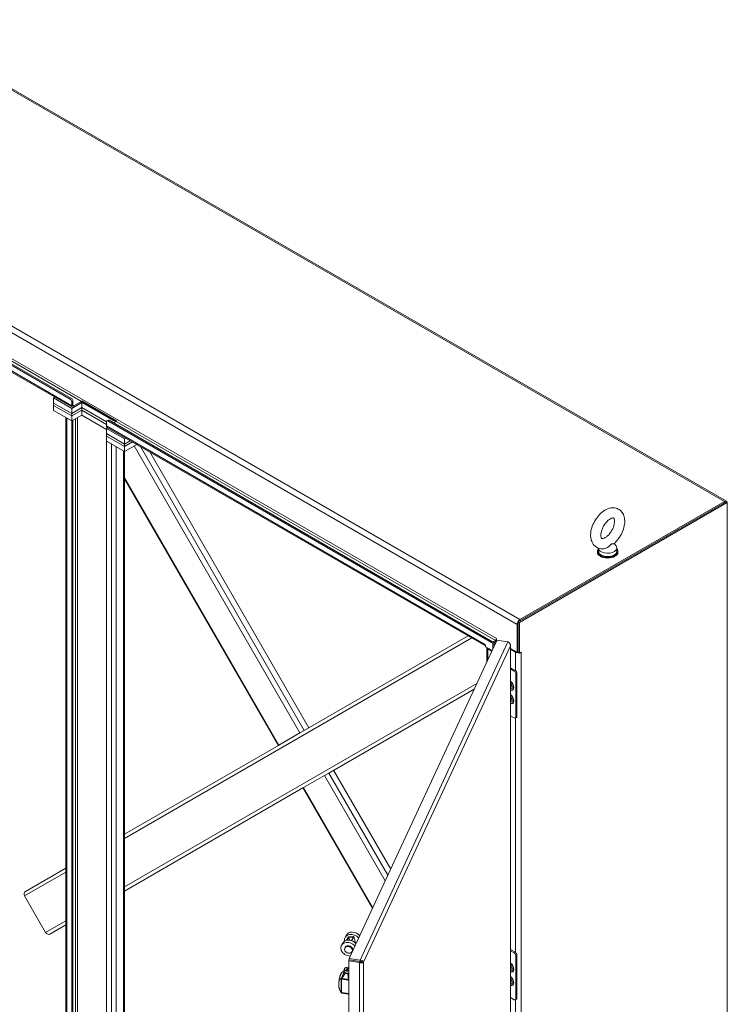
# Model space of a CAD drawing. Units: inches. Extents: x 15 to 461, y 9 to 286.
# Drawn here: x 434 to 461, y 236 to 274 of the extents above; entities that cross this region are included whole.
import ezdxf

# ---------------------------------------------------------------- set-up
doc = ezdxf.new("R2010")
doc.units = ezdxf.units.IN
doc.header["$LTSCALE"] = 28
doc.header["$MEASUREMENT"] = 0
doc.layers.add('Visible (ANSI)', color=7, linetype='Continuous', lineweight=5)
doc.layers.add('Visible Narrow (ANSI)', color=7, linetype='Continuous', lineweight=5)

msp = doc.modelspace()

# ---------------------------------------------------------------- linework, layer by layer
at = {"layer": 'Visible (ANSI)'}
for p, q in [((428.9268, 274.0661), (461.2878, 255.3825)), ((420.9539, 267.9305), (435.8313, 259.3411)), ((421.0007, 267.9576), (435.8781, 259.3681)), ((435.9136, 259.029), (421.205, 267.521)), ((435.1845, 259.3898), (435.2366, 259.4199)), ((435.8875, 258.9839), (435.1845, 259.3898)), ((435.1845, 259.195), (435.1845, 259.3898)), ((435.1845, 259.195), (435.8875, 258.789)), ((435.1845, 259.195), (435.8875, 258.789)), ((435.1845, 259.0975), (435.1845, 259.195)), ((435.8875, 258.6916), (435.1845, 259.0975)), ((435.1845, 258.9027), (435.1845, 259.0975)), ((435.8875, 258.6916), (435.1845, 259.0975)), ((435.8875, 259.0866), (435.8875, 259.2437)), ((435.8875, 258.9839), (436.2813, 259.2112)), ((436.2813, 259.0163), (435.8875, 258.789)), ((435.8875, 258.789), (436.2813, 259.0163)), ((435.9343, 259.2707), (435.9343, 259.1136)), ((435.9765, 259.0893), (436.2665, 259.2567)), ((436.2665, 259.2027), (435.9765, 259.0352)), ((436.2813, 259.2112), (437.5844, 258.4588)), ((436.2813, 259.0163), (436.2813, 259.2112)), ((437.2375, 258.4643), (436.2813, 259.0163)), ((436.2813, 259.0163), (437.2375, 258.4643)), ((436.2813, 258.9189), (436.2813, 259.0163)), ((436.3071, 259.2374), (436.2858, 259.2732)), ((436.2858, 259.2732), (437.6357, 258.4938)), ((437.6198, 258.4794), (436.3071, 259.2374)), ((435.1845, 258.9027), (435.8875, 258.4968)), ((435.6584, 223.5869), (435.6584, 258.629)), ((435.8875, 258.789), (435.8875, 258.9839)), ((435.8875, 258.6916), (436.2813, 258.9189)), ((436.2813, 258.9189), (435.8875, 258.6916)), ((435.8875, 258.6916), (435.8875, 258.789)), ((436.2813, 258.7241), (435.8875, 258.4968)), ((435.8875, 258.4968), (435.8875, 258.6916)), ((436.2813, 258.9189), (437.2375, 258.3669)), ((436.2813, 258.7241), (436.2813, 258.9189)), ((437.2375, 258.3669), (436.2813, 258.9189)), ((437.2375, 258.172), (436.2813, 258.7241)), ((435.6953, 258.6078), (435.8875, 258.4968)), ((435.9343, 258.5238), (435.8875, 258.4968)), ((435.8875, 258.4968), (435.8875, 223.4245)), ((435.9343, 258.5238), (435.9343, 223.4515)), ((437.2375, 258.4643), (437.2375, 258.3072)), ((437.2896, 258.2346), (437.2375, 258.2045)), ((437.3008, 258.5277), (437.254, 258.5007)), ((451.9462, 249.7726), (437.2635, 258.2496)), ((437.2937, 258.4968), (452.1711, 249.9073)), ((437.3405, 258.5238), (452.2179, 249.9343)), ((437.6165, 258.4773), (437.5187, 258.4209)), ((437.9406, 257.7986), (437.2375, 258.2045)), ((437.2375, 258.2045), (437.2375, 258.0096)), ((437.2375, 258.0096), (437.9406, 257.6037)), ((437.2375, 258.0096), (437.9406, 257.6037)), ((437.2375, 258.0096), (437.2375, 257.9122)), ((437.9406, 257.5063), (437.2375, 257.9122)), ((437.2375, 257.9122), (437.2375, 257.7174)), ((437.9406, 257.5063), (437.2375, 257.9122)), ((437.2375, 257.7174), (437.4297, 257.6064)), ((437.2375, 222.6451), (437.2375, 257.7174)), ((437.2375, 257.7174), (437.9406, 257.3114)), ((437.9927, 257.8287), (437.9406, 257.7986)), ((437.9406, 257.6037), (437.9406, 257.7986)), ((437.9406, 257.6037), (438.1614, 257.7312)), ((437.9406, 257.6037), (438.1614, 257.7312)), ((438.2458, 257.6825), (437.9406, 257.5063)), ((438.2458, 257.6825), (437.9406, 257.5063)), ((437.9406, 257.6037), (437.9406, 257.5063)), ((437.9406, 257.3114), (438.4145, 257.5851)), ((437.9406, 257.3114), (437.9406, 257.5063)), ((437.9346, 257.3149), (437.9346, 222.7529)), ((438.9168, 257.2951), (445.0927, 246.5981)), ((437.9346, 256.2521), (443.9044, 245.912)), ((461.2732, 255.3573), (453.211, 250.7025)), ((453.2578, 250.6755), (461.32, 255.3303)), ((461.21, 255.3748), (453.2743, 250.7931)), ((453.2743, 250.7391), (461.21, 255.3207)), ((461.32, 255.3303), (461.2732, 255.3573)), ((461.32, 255.3303), (461.32, 216.9238)), ((456.9366, 253.745), (457.006, 253.6537)), ((456.2819, 253.4087), (456.2819, 253.4412)), ((456.3233, 253.5642), (456.3233, 253.4412)), ((457.036, 253.5711), (457.036, 253.4412)), ((457.0774, 253.4087), (457.0774, 253.4412)), ((453.1642, 250.6024), (453.1642, 249.5225)), ((453.211, 250.7025), (453.211, 249.5227)), ((453.2578, 250.6755), (453.211, 250.7025)), ((453.211, 249.5496), (453.211, 250.6295)), ((453.2578, 249.4956), (453.2578, 250.6755)), ((444.9099, 246.4925), (451.2687, 250.1638)), ((446.6565, 237.6482), (452.366, 249.9505)), ((452.2267, 249.9285), (452.3251, 249.9853)), ((452.2577, 249.8923), (452.3251, 249.9313)), ((452.3251, 249.9313), (452.2577, 249.8923)), ((452.2735, 249.8474), (452.3346, 249.8827)), ((452.2741, 249.7525), (452.2741, 249.8369)), ((452.366, 249.9505), (452.4634, 249.983)), ((452.3673, 250.0584), (452.3673, 250.0585)), ((452.3673, 250.0585), (452.3674, 250.0584)), ((452.3674, 250.0584), (452.3674, 249.9826)), ((452.3674, 249.9826), (452.4021, 249.9625)), ((452.4634, 249.983), (452.8029, 249.9305)), ((451.9461, 249.8153), (451.9461, 249.8152)), ((451.9461, 249.8153), (451.9462, 249.8153)), ((451.9462, 249.8153), (451.9462, 249.7394)), ((451.9462, 249.7394), (452.2, 249.5929)), ((451.9982, 249.158), (451.9982, 249.7094)), ((452.0351, 249.6611), (452.1902, 249.5716)), ((452.2273, 249.8099), (452.2273, 249.6517)), ((452.9134, 212.9065), (452.9134, 249.8027)), ((452.9134, 249.6673), (453.1642, 249.5225)), ((452.9134, 249.6403), (453.1009, 249.5321)), ((453.1642, 249.5225), (453.211, 249.5496)), ((453.211, 249.5227), (453.2578, 249.4956)), ((453.2578, 249.4956), (453.3212, 249.5322)), ((453.3211, 249.5322), (453.3212, 249.5321)), ((453.3212, 249.5321), (453.3211, 249.5321)), ((453.3212, 249.5322), (453.3212, 249.5321)), ((452.9134, 248.9259), (453.0985, 248.819)), ((452.9134, 248.8772), (453.0563, 248.7947)), ((453.1126, 248.6973), (453.1126, 247.0086)), ((453.1547, 248.7216), (453.1547, 247.0329)), ((451.5053, 248.096), (445.8645, 244.8392)), ((453.0563, 246.9761), (452.9134, 247.0586)), ((453.1383, 246.9965), (453.0961, 246.9722)), ((444.7419, 246.3955), (443.9265, 245.9248)), ((444.7419, 246.3955), (444.9099, 246.4925)), ((437.9346, 242.4653), (443.9044, 245.912)), ((443.9044, 245.912), (443.9265, 245.9248)), ((446.0473, 244.9448), (448.2623, 241.1082)), ((444.8811, 244.2715), (445.6964, 244.7422)), ((445.8645, 244.8392), (445.6964, 244.7422)), ((444.859, 244.2587), (437.9346, 240.2609)), ((444.8811, 244.2715), (444.859, 244.2587)), ((444.859, 244.2587), (447.5563, 239.5869)), ((434.0917, 240.2467), (435.6584, 241.1512)), ((434.8783, 238.6571), (434.0629, 240.0693)), ((435.6584, 238.9468), (435.0463, 238.5933)), ((446.5321, 238.5377), (446.4909, 238.449)), ((446.6069, 238.463), (446.5545, 238.3502)), ((446.5855, 238.3551), (446.6365, 238.4651)), ((446.6365, 238.4651), (446.801, 238.4769)), ((446.6703, 238.3536), (446.6365, 238.4651)), ((446.8092, 238.4947), (446.6448, 238.4829)), ((446.801, 238.4769), (446.7367, 238.3383)), ((446.7613, 238.3295), (446.8307, 238.4791)), ((446.8315, 238.4861), (446.9103, 238.2252)), ((446.3878, 238.2268), (446.3466, 238.1381)), ((446.4786, 238.0445), (446.4909, 238.0711)), ((452.9134, 237.9929), (453.0985, 237.886)), ((447.0728, 237.5838), (446.6565, 237.6482)), ((446.6565, 237.5941), (446.6565, 237.6482)), ((446.6793, 237.7402), (446.6872, 237.7142)), ((446.7672, 237.9106), (446.7795, 237.9372)), ((452.9134, 237.9442), (453.0563, 237.8617)), ((453.1126, 237.7642), (453.1126, 236.0756)), ((453.1547, 237.7886), (453.1547, 236.0999)), ((446.4587, 237.1447), (446.4587, 237.2265)), ((446.5043, 237.2828), (446.4954, 237.2777)), ((446.5421, 237.2433), (446.5728, 237.261)), ((446.5533, 237.2191), (446.5421, 237.2433)), ((446.5533, 237.2191), (446.5728, 237.2303)), ((446.5728, 237.261), (446.6147, 237.2545)), ((446.5728, 237.2303), (446.5728, 237.261)), ((446.5728, 237.2303), (446.6147, 237.2238)), ((446.6259, 237.2303), (446.5952, 237.2126)), ((446.6147, 237.2545), (446.6259, 237.2303)), ((446.6147, 237.2238), (446.6147, 237.2545)), ((446.6564, 237.5935), (446.6393, 237.5566)), ((446.6393, 237.5566), (447.0555, 237.4922)), ((446.6393, 200.5798), (446.6393, 237.5566)), ((447.0727, 237.5291), (446.6564, 237.5935)), ((447.0728, 237.5297), (446.6565, 237.5941)), ((446.7267, 237.5833), (446.7269, 237.5826)), ((447.0727, 237.5291), (447.0555, 237.4922)), ((447.0728, 237.5297), (447.0728, 237.5838)), ((447.1457, 237.5051), (447.2097, 237.4952)), ((446.2913, 236.8515), (446.2913, 236.8515)), ((446.3967, 236.9077), (446.3967, 236.9076)), ((446.4017, 236.9151), (446.4017, 236.915)), ((446.4034, 236.9785), (446.4034, 236.9785)), ((446.4075, 236.9881), (446.4075, 236.988)), ((446.4094, 237.0163), (446.4094, 237.0163)), ((446.4197, 237.0408), (446.4197, 237.0408)), ((446.4297, 237.0625), (446.4297, 237.0625)), ((446.4699, 237.0191), (446.4699, 237.0191)), ((446.4742, 237.038), (446.4742, 237.038)), ((446.4832, 237.0493), (446.4832, 237.0493)), ((446.4838, 237.0411), (446.4838, 237.0411)), ((446.4857, 237.0525), (446.4857, 237.0525)), ((446.5043, 237.0885), (446.4954, 237.0936)), ((446.5088, 237.0737), (446.5088, 237.0737)), ((446.5952, 237.2126), (446.5533, 237.2191)), ((446.6144, 236.906), (446.6144, 236.906)), ((446.6308, 236.9197), (446.6308, 236.9197)), ((446.2517, 236.5959), (446.2517, 236.5959)), ((446.2642, 236.4852), (446.2642, 236.4852)), ((446.3588, 236.3048), (446.3588, 236.3048)), ((446.6393, 236.2614), (446.3588, 236.3048)), ((453.0563, 236.0431), (452.9134, 236.1256)), ((453.1383, 236.0635), (453.0961, 236.0392))]:
    msp.add_line(p, q, dxfattribs=at)
msp.add_arc((446.3598, 236.3303), 0.0251, 203.89228, 250.38966, dxfattribs=at)
for centre, major_axis, ratio, start_param, end_param in [((435.8313, 259.2761), (0.0398, -0.0689), 0.5773503, 0.7853982, 2.3561945), ((435.8781, 259.3032), (-0.0398, 0.0689), 0.5773503, 3.9269908, 5.4977871), ((435.9765, 259.138), (-0.0629, -0.109), 0.5773503, 5.4977871, 7.0685835), ((435.9765, 259.138), (-0.0298, -0.0517), 0.5773503, 5.4977871, 7.0685835), ((436.2665, 259.3054), (0.0298, 0.0517), 0.5773503, 3.9269908, 4.3998587), ((436.2665, 259.3054), (-0.0629, -0.109), 0.5773503, 0.7853982, 1.2582661), ((437.2937, 258.4318), (-0.0398, 0.0689), 0.5773503, 5.4977871, 7.0685835), ((437.3265, 258.3586), (-0.0629, -0.109), 0.5773503, 5.4977871, 6.2831853), ((437.3405, 258.4588), (-0.0398, 0.0689), 0.5773503, 5.4977871, 6.2831853), ((437.6165, 258.526), (-0.0298, -0.0517), 0.5773503, 0.7853982, 1.2582661), ((461.21, 255.2477), (0.0778, 0.1348), 0.5773503, 5.6616305, 7.0685835), ((456.6796, 253.5711), (0.3564, 0), 0.5773503, 3.1754039, 6.696629), ((456.6796, 253.4412), (0.3977, 0), 0.5773503, 2.6814744, 6.7433035), ((456.6796, 253.4087), (0.3977, 0), 0.5773503, 3.1415927, 6.2831853), ((456.6796, 253.4412), (0.3564, 0), 0.5773503, 3.1415927, 6.2831853), ((453.2743, 250.666), (-0.0778, -0.1348), 0.5773503, 3.9269908, 5.4977871), ((452.1711, 249.8424), (0.0398, -0.0689), 0.5773503, 0.7853982, 2.3561945), ((452.2179, 249.8694), (-0.0398, 0.0689), 0.5773503, 3.9269908, 5.4977871), ((452.3251, 250.034), (0.0298, 0.0517), 0.5773503, 3.9269908, 5.4977871), ((452.3251, 250.034), (0.0629, 0.109), 0.5773503, 3.9269908, 4.5253609), ((452.4141, 249.8799), (-0.1258, 0), 0.5773503, 5.1197727, 5.4977871), ((452.0351, 249.8666), (-0.0629, -0.109), 0.5773503, 5.4977871, 5.542766), ((452.1241, 249.7125), (-0.1258, 0), 0.5773503, 0.0432845, 0.7853982), ((453.211, 249.5956), (0.1557, 0), 0.5773503, 3.9269908, 4.8863536), ((453.211, 249.5956), (0.0895, 0), 0.5773503, 4.6088302, 4.712389), ((453.211, 249.5956), (0.1557, 0), 0.5773503, 5.4573473, 5.4977871), ((453.0563, 248.7297), (0.0398, -0.0689), 0.5773503, 0.7853982, 2.3561945), ((453.0985, 248.7541), (-0.0398, 0.0689), 0.5773503, 3.9269908, 5.4977871), ((453.0563, 247.0411), (0.0398, -0.0689), 0.5773503, 5.4977871, 7.0685835), ((453.0985, 247.0654), (0.0398, -0.0689), 0.5773503, 0, 0.7853982), ((434.1613, 240.1261), (-0.0696, 0.1206), 0.8164966, 0, 1.5707963), ((434.9767, 238.7139), (0.0696, -0.1206), 0.8164966, 4.712389, 6.2831853), ((446.7795, 238.315), (-0.2886, 0.1339), 0.7886751, 4.1518813, 6.7929789), ((446.8207, 238.4038), (-0.2886, 0.1339), 0.7886751, 4.1518813, 6.2831853), ((446.6365, 238.4651), (0.0305, 0.0092), 0.5029826, 1.1493672, 2.7201636), ((446.801, 238.4769), (0.0305, 0.0092), 0.5029826, 5.8617562, 7.4325525), ((446.6352, 238.0042), (-0.2886, 0.1339), 0.7886751, 4.1518813, 8.4144893), ((446.6764, 238.0929), (-0.2886, 0.1339), 0.7886751, 4.1518813, 6.2831853), ((446.6352, 238.0042), (0.1443, -0.067), 0.7886751, 0, 3.1415927), ((446.7713, 238.2973), (-0.0722, 0.0335), 0.7886751, 5.3705902, 5.9870739), ((453.0563, 237.7967), (0.0398, -0.0689), 0.5773503, 0.7853982, 2.3561945), ((453.0985, 237.8211), (-0.0398, 0.0689), 0.5773503, 3.9269908, 5.4977871), ((446.584, 237.2265), (-0.1253, 0), 0.5773503, 5.4977871, 8.310802), ((446.584, 237.2368), (-0.1127, 0), 0.5773503, 4.2001759, 8.3661947), ((447.1953, 237.3793), (0.0912, 0.5896), 0.2113249, 1.3431511, 1.3661534), ((446.584, 237.1447), (-0.1253, 0), 0.5773503, 0, 2.0276167), ((446.584, 237.1345), (-0.1127, 0), 0.5773503, 0.7853982, 2.0830094), ((446.584, 237.0834), (-0.0752, 0), 0.5773503, 0.2485487, 0.2485806), ((446.584, 237.0834), (-0.0752, 0), 0.5773503, 1.8271624, 1.8273769), ((446.584, 237.0834), (-0.0752, 0), 0.5773503, 1.8797273, 1.8797447), ((446.584, 236.9655), (-0.0752, 0), 0.5773503, 1.9591263, 1.9592268), ((446.584, 236.9299), (-0.05, 0), 0.5773503, 2.2212629, 2.2216778), ((446.6334, 236.7382), (0.0347, 0.2241), 0.2113249, 0.6711848, 0.6711873), ((446.3598, 236.3303), (-0.0084, -0.0236), 0.7170477, 0.0000144, 0.0000441), ((453.0563, 236.1081), (0.0398, -0.0689), 0.5773503, 5.4977871, 7.0685835), ((453.0985, 236.1324), (0.0398, -0.0689), 0.5773503, 0, 0.7853982)]:
    msp.add_ellipse(centre, major_axis=major_axis, ratio=ratio, start_param=start_param, end_param=end_param, dxfattribs=at)
msp.add_ellipse((446.6229, 237.9775), major_axis=(0.1443, -0.067), ratio=0.7886751, dxfattribs=at)
for points, knots in [([(456.5812, 253.551), (456.511, 253.5361), (456.4369, 253.5344), (456.3091, 253.5653), (456.255, 253.5908), (456.1645, 253.6598), (456.1276, 253.7022), (456.0669, 253.8025), (456.0455, 253.8615), (456.0176, 253.9974), (456.0154, 254.0755), (456.032, 254.2405), (456.0528, 254.3277), (456.114, 254.4978), (456.1543, 254.5807), (456.2502, 254.7355), (456.3057, 254.8074), (456.429, 254.935), (456.4968, 254.9905), (456.6416, 255.0773), (456.7187, 255.109), (456.869, 255.1348), (456.9416, 255.1333), (457.066, 255.0978), (457.1182, 255.0706), (457.2057, 254.9986), (457.2411, 254.9548), (457.2992, 254.8514), (457.319, 254.7906), (457.3433, 254.6514), (457.3434, 254.5718), (457.3223, 254.4052), (457.2995, 254.3179), (457.2347, 254.1486), (457.1928, 254.0665), (457.0941, 253.9138), (457.0373, 253.8432), (456.9604, 253.7669), (456.9455, 253.7529), (456.9303, 253.7395)], [0.3057307, 0.3057307, 0.3057307, 0.3057307, 0.6170372, 0.6170372, 0.8597967, 0.8597967, 1.0924846, 1.0924846, 1.3619288, 1.3619288, 1.6936624, 1.6936624, 2.0537723, 2.0537723, 2.4101839, 2.4101839, 2.7642474, 2.7642474, 3.122335, 3.122335, 3.4795998, 3.4795998, 3.7832162, 3.7832162, 4.0226311, 4.0226311, 4.2569395, 4.2569395, 4.531737, 4.531737, 4.8684161, 4.8684161, 5.228757, 5.228757, 5.5846921, 5.5846921, 5.9388864, 5.9388864, 6.0216226, 6.0216226, 6.0216226, 6.0216226]), ([(456.581, 253.9705), (456.5542, 253.955), (456.5298, 253.945), (456.4906, 253.9342), (456.4761, 253.9333), (456.4549, 253.9348), (456.4523, 253.9366), (456.4454, 253.9416), (456.4401, 253.9461), (456.4269, 253.9724), (456.4199, 253.9931), (456.413, 254.0464), (456.4124, 254.0769), (456.4189, 254.1467), (456.4263, 254.1862), (456.4501, 254.2702), (456.467, 254.3149), (456.5091, 254.4038), (456.5346, 254.4479), (456.5912, 254.5299), (456.6223, 254.5676), (456.6852, 254.632), (456.717, 254.6588), (456.776, 254.6993), (456.8032, 254.7136), (456.8488, 254.7312), (456.8671, 254.7348), (456.8946, 254.7367), (456.9017, 254.7347), (456.9116, 254.7308), (456.9152, 254.7301), (456.9313, 254.7002), (456.9387, 254.6798), (456.9461, 254.6268), (456.947, 254.5967), (456.9411, 254.5276), (456.9341, 254.4885), (456.911, 254.4049), (456.8946, 254.3604), (456.8531, 254.2714), (456.8279, 254.2271), (456.7718, 254.1447), (456.7409, 254.1065), (456.678, 254.0413), (456.6461, 254.014), (456.6039, 253.9844), (456.5922, 253.977), (456.581, 253.9705)], [0, 0, 0, 0, 0.2551645, 0.2551645, 0.5092581, 0.5092581, 0.8431278, 0.8431278, 1.1465557, 1.1465557, 1.4329652, 1.4329652, 1.6841854, 1.6841854, 1.94465, 1.94465, 2.2166849, 2.2166849, 2.4954073, 2.4954073, 2.7741335, 2.7741335, 3.0459349, 3.0459349, 3.3055332, 3.3055332, 3.5566885, 3.5566885, 3.8397805, 3.8397805, 4.2705114, 4.2705114, 4.564109, 4.564109, 4.8152663, 4.8152663, 5.0752168, 5.0752168, 5.3468471, 5.3468471, 5.6254206, 5.6254206, 5.9042854, 5.9042854, 6.1765021, 6.1765021, 6.2831853, 6.2831853, 6.2831853, 6.2831853]), ([(456.8191, 253.7191), (456.8097, 253.7137), (456.7997, 253.7059), (456.7716, 253.6792), (456.7537, 253.6594), (456.7064, 253.6146), (456.6772, 253.5917), (456.6247, 253.564), (456.603, 253.5556), (456.5812, 253.551)], [0, 0, 0, 0, 0.06292404, 0.06292404, 0.14907055, 0.14907055, 0.25610509, 0.25610509, 0.32641046, 0.32641046, 0.32641046, 0.32641046]), ([(456.9303, 253.7395), (456.9297, 253.7389), (456.929, 253.7384), (456.9223, 253.7346), (456.9113, 253.7336), (456.8792, 253.7331), (456.8576, 253.7341), (456.8309, 253.7251), (456.8251, 253.7226), (456.8191, 253.7191)], [1.66960597, 1.66960597, 1.66960597, 1.66960597, 1.68524554, 1.68524554, 1.80268781, 1.80268781, 1.94622245, 1.94622245, 1.9858069, 1.9858069, 1.9858069, 1.9858069]), ([(452.8334, 249.9156), (452.8557, 249.9016), (452.8758, 249.8813), (452.8895, 249.8577), (452.9041, 249.8324), (452.9113, 249.8035), (452.9091, 249.7759)], [-0.82412536, -0.82412536, -0.82412536, -0.82412536, -0.42561053, -0.42561053, -0.42561053, 0, 0, 0, 0]), ([(452.8718, 249.8823), (452.8852, 249.8709), (452.896, 249.858), (452.9032, 249.844), (452.9142, 249.8223), (452.9164, 249.7984), (452.9091, 249.7759)], [-0.69915156, -0.69915156, -0.69915156, -0.69915156, -0.42561053, -0.42561053, -0.42561053, 0, 0, 0, 0]), ([(452.9134, 248.3051), (452.9217, 248.2955), (452.9293, 248.2847), (452.9431, 248.2615), (452.949, 248.249), (452.9583, 248.2241), (452.9615, 248.2117), (452.9652, 248.1886), (452.9656, 248.1778), (452.9647, 248.1676), (452.9646, 248.1668), (452.9645, 248.1661)], [2.0481218, 2.0481218, 2.0481218, 2.0481218, 2.3390613, 2.3390613, 2.6418324, 2.6418324, 2.9431312, 2.9431312, 3.2400692, 3.2400692, 3.2650124, 3.2650124, 3.2650124, 3.2650124]), ([(452.9134, 247.7856), (452.9217, 247.7759), (452.9293, 247.7651), (452.9431, 247.7419), (452.949, 247.7294), (452.9583, 247.7045), (452.9615, 247.6921), (452.9652, 247.669), (452.9656, 247.6582), (452.9647, 247.648), (452.9646, 247.6472), (452.9645, 247.6465)], [2.0481218, 2.0481218, 2.0481218, 2.0481218, 2.3390613, 2.3390613, 2.6418324, 2.6418324, 2.9431312, 2.9431312, 3.2400692, 3.2400692, 3.2650124, 3.2650124, 3.2650124, 3.2650124]), ([(447.1457, 237.5051), (447.1401, 237.5042), (447.1223, 237.5055), (447.1012, 237.5139), (447.0919, 237.5176), (447.082, 237.5227), (447.0727, 237.5291)], [0, 0, 0, 0, 1.0873332, 1.0873332, 1.0873332, 1.5707963, 1.5707963, 1.5707963, 1.5707963]), ([(447.2097, 237.4952), (447.2067, 237.5198), (447.1863, 237.5468), (447.1547, 237.564), (447.1312, 237.5768), (447.1021, 237.5843), (447.0728, 237.5838)], [0, 0, 0, 0, 0.9022489, 0.9022489, 0.9022489, 1.5707963, 1.5707963, 1.5707963, 1.5707963]), ([(447.1457, 237.5051), (447.1422, 237.5152), (447.1263, 237.5267), (447.1043, 237.5302), (447.0945, 237.5317), (447.0836, 237.5317), (447.0728, 237.5297)], [0, 0, 0, 0, 1.0873332, 1.0873332, 1.0873332, 1.5707963, 1.5707963, 1.5707963, 1.5707963]), ([(447.0899, 237.4812), (447.1276, 237.4723), (447.1646, 237.4738), (447.1876, 237.4818), (447.1978, 237.4853), (447.2054, 237.49), (447.2097, 237.4952)], [0.2762632, 0.2762632, 0.2762632, 0.2762632, 1.173992, 1.173992, 1.173992, 1.5707963, 1.5707963, 1.5707963, 1.5707963]), ([(452.9134, 237.3721), (452.9217, 237.3625), (452.9293, 237.3517), (452.9431, 237.3284), (452.949, 237.3159), (452.9583, 237.2911), (452.9615, 237.2787), (452.9652, 237.2556), (452.9656, 237.2448), (452.9647, 237.2346), (452.9646, 237.2338), (452.9645, 237.2331)], [2.0481218, 2.0481218, 2.0481218, 2.0481218, 2.3390613, 2.3390613, 2.6418324, 2.6418324, 2.9431312, 2.9431312, 3.2400692, 3.2400692, 3.2650124, 3.2650124, 3.2650124, 3.2650124]), ([(446.264, 236.4856), (446.2569, 236.4992), (446.2525, 236.5183), (446.2468, 236.5655), (446.2457, 236.5938), (446.2461, 236.6327), (446.2463, 236.6407), (446.2468, 236.6551), (446.247, 236.6614), (446.2483, 236.6868), (446.2498, 236.7068), (446.2553, 236.7618), (446.2603, 236.7982), (446.267, 236.8365), (446.2676, 236.8396), (446.2682, 236.8428)], [0.0046216, 0.0046216, 0.0046216, 0.0046216, 0.453904, 0.453904, 0.8962569, 0.8962569, 1.0082621, 1.0082621, 1.0922386, 1.0922386, 1.3451799, 1.3451799, 1.7737933, 1.7737933, 1.8125264, 1.8125264, 1.8125264, 1.8125264]), ([(446.2682, 236.8432), (446.2743, 236.8744), (446.2814, 236.905), (446.2928, 236.9467), (446.2968, 236.96), (446.303, 236.9792), (446.3052, 236.9857), (446.314, 237.0106), (446.3209, 237.0273), (446.338, 237.0631), (446.3482, 237.0795), (446.3622, 237.0926), (446.365, 237.0948), (446.368, 237.0966)], [0, 0, 0, 0, 0.3870779, 0.3870779, 0.5825368, 0.5825368, 0.685869, 0.685869, 0.9975094, 0.9975094, 1.4610966, 1.4610966, 1.5732808, 1.5732808, 1.5732808, 1.5732808]), ([(446.355, 236.8735), (446.355, 236.8725), (446.3554, 236.8713), (446.3561, 236.8698), (446.3569, 236.8683), (446.3581, 236.8665), (446.3597, 236.8646)], [-0.00000655868, -0.00000655868, -0.00000655868, -0.00000655868, 0.00039044248, 0.00039044248, 0.00039044248, 0.00078744365, 0.00078744365, 0.00078744365, 0.00078744365]), ([(446.3597, 236.8646), (446.3598, 236.8643), (446.3599, 236.8639), (446.36, 236.8633), (446.3601, 236.863), (446.3602, 236.8627)], [-0.0081009493, -0.0081009493, -0.0081009493, -0.0081009493, -0.0040526373, -0.0040526373, -0.0000020722, -0.0000020722, -0.0000020722, -0.0000020722]), ([(446.3602, 236.8627), (446.361, 236.8594), (446.3621, 236.8561), (446.3633, 236.8529), (446.3639, 236.8513), (446.3646, 236.8497), (446.3653, 236.8482), (446.3659, 236.8467), (446.3666, 236.8452), (446.3674, 236.8438)], [0, 0, 0, 0, 0.00041046631, 0.00041046631, 0.00041046631, 0.00061569946, 0.00061569946, 0.00061569946, 0.00082093262, 0.00082093262, 0.00082093262, 0.00082093262]), ([(446.368, 237.0966), (446.3929, 237.1115), (446.4139, 237.1282), (446.4372, 237.1504), (446.4418, 237.155), (446.4462, 237.1597)], [0, 0, 0, 0, 0.42270453, 0.42270453, 0.53066775, 0.53066775, 0.53066775, 0.53066775]), ([(446.4075, 236.9881), (446.4162, 237.0083), (446.4245, 237.0299), (446.4368, 237.0658), (446.4411, 237.0793), (446.4496, 237.1073), (446.4538, 237.122), (446.4576, 237.136)], [0, 0, 0, 0, 0.29993156, 0.29993156, 0.46837512, 0.46837512, 0.65018459, 0.65018459, 0.65018459, 0.65018459]), ([(452.9134, 236.8525), (452.9217, 236.8429), (452.9293, 236.8321), (452.9431, 236.8089), (452.949, 236.7964), (452.9583, 236.7715), (452.9615, 236.7591), (452.9652, 236.736), (452.9656, 236.7252), (452.9647, 236.715), (452.9646, 236.7142), (452.9645, 236.7135)], [2.0481218, 2.0481218, 2.0481218, 2.0481218, 2.3390613, 2.3390613, 2.6418324, 2.6418324, 2.9431312, 2.9431312, 3.2400692, 3.2400692, 3.2650124, 3.2650124, 3.2650124, 3.2650124]), ([(446.6393, 236.8127), (446.6382, 236.8139), (446.6372, 236.8151), (446.6339, 236.8188), (446.6316, 236.8212), (446.6271, 236.8259), (446.6248, 236.8282), (446.6225, 236.8303)], [0.0006231848, 0.0006231848, 0.0006231848, 0.0006231848, 0.0008121356, 0.0008121356, 0.0012182034, 0.0012182034, 0.0016242712, 0.0016242712, 0.0016242712, 0.0016242712])]:
    msp.add_open_spline(points, degree=3, knots=knots, dxfattribs=at)
for points in [[(452.8029, 249.9305), (452.8132, 249.9268), (452.8235, 249.9218), (452.8334, 249.9156)], [(446.9663, 237.5456), (446.9664, 237.5458), (446.9664, 237.546), (446.9665, 237.5462)], [(447.0555, 237.4922), (447.0667, 237.4876), (447.0783, 237.484), (447.0899, 237.4812)], [(446.2682, 236.8428), (446.2682, 236.8429), (446.2682, 236.843), (446.2682, 236.8432)], [(446.3606, 236.865), (446.3603, 236.8648), (446.36, 236.8647), (446.3597, 236.8646)], [(446.3707, 236.8693), (446.3673, 236.8679), (446.364, 236.8664), (446.3606, 236.865)], [(446.4462, 237.1597), (446.4504, 237.1641), (446.4546, 237.1685), (446.4587, 237.1728)], [(446.4576, 237.136), (446.458, 237.1375), (446.4585, 237.1389), (446.459, 237.1403)], [(446.2801, 236.4515), (446.2753, 236.4629), (446.2701, 236.4741), (446.2642, 236.4852)], [(446.3369, 236.3201), (446.3182, 236.3625), (446.2996, 236.4049), (446.2817, 236.4477)], [(446.3585, 236.3048), (446.3561, 236.3052), (446.3537, 236.3059), (446.3514, 236.3067)]]:
    msp.add_open_spline(points, degree=3, dxfattribs=at)
msp.add_rational_spline([(446.4859, 237.0444), (446.4859, 237.0444), (446.4859, 237.0444)], [0.990730224534, 0.990726773117, 0.990723356986], degree=2, dxfattribs=at)
at = {"layer": 'Visible Narrow (ANSI)'}
for p, q in [((461.21, 255.3748), (428.849, 274.0584)), ((420.9133, 269.4767), (453.2743, 250.7931)), ((453.1642, 250.6024), (420.8032, 269.2861)), ((421.6001, 267.8218), (452.3673, 250.0584)), ((421.1789, 267.5786), (435.8875, 259.0866)), ((436.2665, 259.2567), (421.5579, 267.7487)), ((435.8781, 259.3681), (435.8313, 259.3411)), ((435.8875, 259.2437), (435.9343, 259.2707)), ((435.8875, 259.0866), (435.9343, 259.1136)), ((435.9343, 259.1136), (435.9765, 259.0893)), ((435.9765, 259.0352), (435.9765, 259.0893)), ((436.2665, 259.2027), (436.2665, 259.2567)), ((436.1165, 258.6289), (436.1165, 223.7787)), ((435.6953, 258.6078), (435.6953, 223.5355)), ((436.0321, 223.7787), (436.0321, 258.5802)), ((437.2375, 258.3072), (451.9461, 249.8152)), ((437.2937, 258.4968), (437.3405, 258.5238)), ((452.3251, 249.9853), (437.6165, 258.4773)), ((437.4297, 222.5341), (437.4297, 257.6064)), ((437.6077, 257.5036), (437.6077, 222.5341)), ((444.7419, 246.3955), (438.3148, 257.5275)), ((438.5512, 257.5062), (444.9099, 246.4925)), ((437.8977, 222.7016), (437.8977, 257.3362)), ((437.9346, 256.3032), (443.9265, 245.9248)), ((461.21, 255.3207), (461.21, 255.3748)), ((453.211, 250.6295), (453.1642, 250.6024)), ((453.2743, 250.7931), (453.2743, 250.7391)), ((451.4079, 250.0834), (437.9346, 242.3046)), ((447.0728, 237.5838), (452.8029, 249.9305)), ((452.2179, 249.9343), (452.1711, 249.9073)), ((452.2273, 249.8099), (452.2741, 249.8369)), ((452.3251, 249.9313), (452.3251, 249.9853)), ((452.3503, 249.9167), (452.3251, 249.9313)), ((452.3673, 250.0584), (452.3674, 250.0584)), ((452.9091, 249.7759), (447.2097, 237.4952)), ((451.9461, 249.8152), (451.9462, 249.8153)), ((452.0585, 249.6746), (452.0351, 249.6611)), ((452.0351, 249.6611), (452.0351, 249.2374)), ((452.9091, 212.8957), (452.9091, 249.7759)), ((453.1009, 249.5321), (453.1243, 249.5456)), ((453.1009, 248.8176), (453.1009, 249.5321)), ((453.321, 249.5321), (453.3211, 249.5321)), ((453.3211, 249.5321), (453.3211, 213.4856)), ((453.0985, 248.819), (453.0563, 248.7947)), ((453.1126, 248.6973), (453.1547, 248.7216)), ((437.9346, 240.4216), (451.6072, 248.3156)), ((453.1009, 237.8846), (453.1009, 246.975)), ((453.1547, 247.0329), (453.1126, 247.0086)), ((448.0538, 240.659), (445.6964, 244.7422)), ((445.8645, 244.8392), (448.1537, 240.8742)), ((444.8811, 244.2715), (447.5694, 239.6152)), ((435.6584, 240.9905), (434.0629, 240.0693)), ((434.8783, 238.6571), (435.6584, 239.1075)), ((446.8307, 238.4791), (446.9059, 238.2302)), ((446.6991, 237.7399), (446.699, 237.7402)), ((453.0985, 237.886), (453.0563, 237.8617)), ((453.1126, 237.7642), (453.1547, 237.7886)), ((446.7475, 237.5794), (446.7473, 237.5801)), ((446.9236, 237.5528), (446.9238, 237.5521)), ((447.0555, 200.5154), (447.0555, 237.4922)), ((447.2097, 237.4952), (447.2097, 200.6151)), ((446.3576, 236.3257), (446.6393, 236.2821)), ((453.1547, 236.0999), (453.1126, 236.0756)), ((453.1009, 226.9515), (453.1009, 236.0419))]:
    msp.add_line(p, q, dxfattribs=at)
for centre, major_axis, ratio, start_param, end_param in [((452.8876, 248.2426), (0.1078, -0.1868), 0.5773503, 5.6679648, 8.4692021), ((452.8834, 248.2402), (0.1008, -0.1745), 0.5773503, 5.7099238, 8.4272431), ((452.8665, 248.2304), (0.0745, -0.1291), 0.5773503, 0.0560263, 1.8950585), ((452.8876, 247.723), (0.1078, -0.1868), 0.5773503, 5.6679648, 8.4692021), ((452.8834, 247.7206), (0.1008, -0.1745), 0.5773503, 5.7099238, 8.4272431), ((452.8665, 247.7109), (0.0745, -0.1291), 0.5773503, 0.0560263, 1.8950585), ((452.8876, 237.3096), (0.1078, -0.1868), 0.5773503, 5.6679648, 8.4692021), ((452.8834, 237.3072), (0.1008, -0.1745), 0.5773503, 5.7099238, 8.4272431), ((452.8665, 237.2974), (0.0745, -0.1291), 0.5773503, 0.0560263, 1.8950585), ((446.2805, 236.8408), (-0.0123, 0.0024), 0.1685477, 5.9263248, 6.2831855), ((446.2805, 236.8405), (-0.0123, 0.0023), 0.1302521, 5.9250437, 6.2831853), ((446.2749, 236.8408), (0.0021, 0.015), 0.406074, 1.4345884, 1.4699041), ((446.343, 236.7831), (-0.0385, -0.2489), 0.2113249, 4.4520786, 4.4520796), ((446.3648, 236.851), (-0.0042, 0.0247), 0.916751, 0.6984953, 1.6762908), ((446.3648, 236.851), (-0.025, 0.0008), 0.5829547, 0.5108353, 1.3280084), ((446.3648, 236.851), (-0.015, 0.0201), 0.5655729, 0.3167522, 1.8674516), ((446.6036, 236.6245), (0.3349, -0.1429), 0.8136689, 2.688849, 2.7145173), ((446.3706, 236.8552), (-0.0144, 0.0205), 0.5593922, 0.3158569, 1.8836198), ((446.3361, 236.8893), (0.0227, -0.0106), 0.7913907, 5.8570703, 5.9580757), ((446.3755, 236.8601), (-0.0206, 0.0142), 0.3283799, 5.0842423, 6.0915849), ((446.6045, 236.6035), (-0.3172, 0.1472), 0.7886751, 5.8552772, 5.8801906), ((446.365, 236.8591), (-0.0037, -0.0248), 0.2135906, 4.5076102, 4.6017844), ((446.3297, 236.8753), (0.0454, -0.0211), 0.7886751, 5.8553074, 5.9564427), ((446.5083, 237.0688), (0.0055, 0.0113), 0.5241876, 0.7449801, 1.2007684), ((446.5099, 237.077), (0.011, -0.0034), 0.281939, 4.3061358, 4.345566), ((446.5085, 237.0687), (-0.0051, -0.0115), 0.4959723, 3.8689404, 4.3239651), ((446.6013, 237.0543), (0.0009, -0.0125), 0.1052261, 2.0671352, 2.5221599), ((446.6015, 237.0543), (0.0013, -0.0125), 0.1409526, 2.0631758, 2.5189641), ((446.6012, 237.0629), (-0.0123, -0.0007), 0.2099719, 1.6224995, 1.6619296), ((452.8876, 236.79), (0.1078, -0.1868), 0.5773503, 5.6679648, 8.4692021), ((452.8834, 236.7876), (0.1008, -0.1745), 0.5773503, 5.7099238, 8.4272431), ((452.8665, 236.7778), (0.0745, -0.1291), 0.5773503, 0.0560263, 1.8950585), ((446.3598, 236.3303), (-0.0229, -0.0101), 0.2425093, 5.9129735, 6.2831853), ((446.3598, 236.3303), (-0.0056, 0.0244), 0.9358317, 1.6610553, 2.7037614), ((446.3641, 236.3397), (-0.025, -0.0008), 0.5710935, 0.5217904, 1.2897365), ((446.3598, 236.3303), (-0.0084, -0.0236), 0.7170477, 0.0000297, 0.2160588)]:
    msp.add_ellipse(centre, major_axis=major_axis, ratio=ratio, start_param=start_param, end_param=end_param, dxfattribs=at)
for points, knots in [([(447.0899, 237.4812), (447.0954, 237.4863), (447.1012, 237.4907), (447.1131, 237.4976), (447.119, 237.5), (447.1289, 237.5028), (447.1329, 237.5035), (447.1403, 237.5045), (447.1434, 237.5047), (447.1457, 237.5051)], [-0.53995282, -0.53995282, -0.53995282, -0.53995282, -0.39157391, -0.39157391, -0.24485729, -0.24485729, -0.12809702, -0.12809702, 0, 0, 0, 0]), ([(446.2691, 236.8432), (446.2656, 236.8229), (446.2627, 236.8024), (446.2591, 236.7716), (446.2581, 236.7613), (446.2563, 236.7406), (446.2555, 236.7304), (446.2537, 236.7003), (446.2529, 236.6809), (446.2519, 236.6435), (446.2517, 236.6253), (446.2517, 236.5912), (446.2519, 236.5755), (446.2527, 236.554), (446.253, 236.5472), (446.2538, 236.5344), (446.2543, 236.5282), (446.2562, 236.5115), (446.258, 236.5022), (446.2614, 236.4912), (446.2627, 236.488), (446.2642, 236.4852)], [0.000010563, 0.000010563, 0.000010563, 0.000010563, 0.00248534, 0.00248534, 0.003722729, 0.003722729, 0.004960117, 0.004960117, 0.007434895, 0.007434895, 0.009909672, 0.009909672, 0.01238445, 0.01238445, 0.013621838, 0.013621838, 0.014859227, 0.014859227, 0.017334005, 0.017334005, 0.018560626, 0.018560626, 0.018560626, 0.018560626]), ([(446.3427, 236.8446), (446.3298, 236.844), (446.317, 236.8436), (446.2923, 236.8433), (446.2804, 236.8433), (446.2691, 236.8432)], [0, 0, 0, 0, 0.0038088605, 0.0038088605, 0.007617721, 0.007617721, 0.007617721, 0.007617721]), ([(446.368, 237.0966), (446.3661, 237.0954), (446.3641, 237.0938), (446.3578, 237.0871), (446.3534, 237.0807), (446.344, 237.0642), (446.3388, 237.0541), (446.328, 237.0308), (446.3224, 237.0178), (446.3138, 236.9963), (446.3109, 236.9888), (446.3051, 236.9731), (446.3022, 236.9648), (446.2935, 236.9393), (446.2881, 236.9214), (446.2805, 236.8932), (446.2781, 236.8836), (446.2735, 236.8639), (446.2712, 236.8539), (446.2692, 236.8437)], [0.003753967, 0.003753967, 0.003753967, 0.003753967, 0.004960117, 0.004960117, 0.007434895, 0.007434895, 0.009909672, 0.009909672, 0.01238445, 0.01238445, 0.013621838, 0.013621838, 0.014859227, 0.014859227, 0.017334005, 0.017334005, 0.018571393, 0.018571393, 0.019808782, 0.019808782, 0.019808782, 0.019808782]), ([(446.2692, 236.8437), (446.2813, 236.8483), (446.2941, 236.8526), (446.3202, 236.8605), (446.3336, 236.8641), (446.347, 236.8674)], [0, 0, 0, 0, 0.0038083748, 0.0038083748, 0.0076167496, 0.0076167496, 0.0076167496, 0.0076167496]), ([(446.3426, 236.3318), (446.3426, 236.3526), (446.3427, 236.3734), (446.3431, 236.4151), (446.3434, 236.436), (446.3443, 236.499), (446.3448, 236.5414), (446.3446, 236.6269), (446.344, 236.67), (446.3431, 236.7352), (446.3428, 236.7571), (446.3426, 236.8008), (446.3426, 236.8227), (446.3427, 236.8446)], [0, 0, 0, 0, 0.003131401, 0.003131401, 0.006262803, 0.006262803, 0.012525606, 0.012525606, 0.018788408, 0.018788408, 0.02191981, 0.02191981, 0.025051211, 0.025051211, 0.025051211, 0.025051211]), ([(446.3534, 236.8722), (446.3596, 236.8869), (446.3656, 236.9016), (446.3773, 236.9314), (446.383, 236.9464), (446.3942, 236.9767), (446.3998, 236.9921), (446.4118, 237.0227), (446.4182, 237.038), (446.4315, 237.0666), (446.4383, 237.08), (446.4454, 237.0933)], [0.000814824, 0.000814824, 0.000814824, 0.000814824, 0.004069962, 0.004069962, 0.007325101, 0.007325101, 0.010580239, 0.010580239, 0.013835377, 0.013835377, 0.016731338, 0.016731338, 0.016731338, 0.016731338]), ([(446.3561, 236.8754), (446.3798, 236.9092), (446.4036, 236.9432), (446.4403, 236.9937), (446.4528, 237.0104), (446.4783, 237.0434), (446.4914, 237.0596), (446.5047, 237.0755)], [0, 0, 0, 0, 0.005173059, 0.005173059, 0.007759589, 0.007759589, 0.010346118, 0.010346118, 0.010346118, 0.010346118]), ([(446.4075, 236.988), (446.4051, 236.9824), (446.4026, 236.9768), (446.3931, 236.9549), (446.3859, 236.9388), (446.3711, 236.9069), (446.3637, 236.891), (446.3561, 236.8754)], [0.0191203386, 0.0191203386, 0.0191203386, 0.0191203386, 0.0202420414, 0.0202420414, 0.0234699778, 0.0234699778, 0.0266979142, 0.0266979142, 0.0266979142, 0.0266979142]), ([(446.6393, 236.8017), (446.6382, 236.8019), (446.6372, 236.802), (446.6362, 236.8022), (446.6124, 236.8059), (446.5886, 236.8097), (446.5647, 236.8134), (446.5409, 236.8172), (446.5171, 236.8209), (446.4932, 236.8246), (446.4575, 236.8301), (446.4217, 236.8356), (446.386, 236.841), (446.3798, 236.8419), (446.3736, 236.8429), (446.3674, 236.8438)], [0.000414248, 0.000414248, 0.000414248, 0.000414248, 0.000539116, 0.000539116, 0.000539116, 0.003493978, 0.003493978, 0.003493978, 0.006448842, 0.006448842, 0.006448842, 0.010881145, 0.010881145, 0.010881145, 0.01164926, 0.01164926, 0.01164926, 0.01164926]), ([(446.3707, 236.8693), (446.4165, 236.8621), (446.4623, 236.8549), (446.5081, 236.8478), (446.5462, 236.8419), (446.5844, 236.8361), (446.6225, 236.8303)], [0.000568368, 0.000568368, 0.000568368, 0.000568368, 0.006250501, 0.006250501, 0.006250501, 0.0109744, 0.0109744, 0.0109744, 0.0109744]), ([(446.5051, 237.0753), (446.4946, 237.0582), (446.4839, 237.0411), (446.4622, 237.007), (446.4512, 236.99), (446.4179, 236.939), (446.3952, 236.9052), (446.3723, 236.8716)], [0.000099392, 0.000099392, 0.000099392, 0.000099392, 0.002680169, 0.002680169, 0.005260946, 0.005260946, 0.0104225, 0.0104225, 0.0104225, 0.0104225]), ([(446.4587, 237.1728), (446.4556, 237.1695), (446.4525, 237.1663), (446.4483, 237.1619), (446.4473, 237.1608), (446.4462, 237.1597)], [0.0032663608, 0.0032663608, 0.0032663608, 0.0032663608, 0.00380886049, 0.00380886049, 0.00398897852, 0.00398897852, 0.00398897852, 0.00398897852]), ([(446.5047, 237.0755), (446.4947, 237.0796), (446.4859, 237.0844), (446.4748, 237.0923), (446.4715, 237.095), (446.4658, 237.1005), (446.4634, 237.1033), (446.4596, 237.1092), (446.4582, 237.1123), (446.4564, 237.1185), (446.4559, 237.1216), (446.456, 237.1282), (446.4565, 237.1316), (446.4574, 237.1353), (446.4575, 237.1357), (446.4576, 237.136)], [0, 0, 0, 0, 0.0014896859, 0.0014896859, 0.0022345289, 0.0022345289, 0.0029793718, 0.0029793718, 0.0037242148, 0.0037242148, 0.0044690577, 0.0044690577, 0.0052139007, 0.0052139007, 0.0052896387, 0.0052896387, 0.0052896387, 0.0052896387]), ([(446.4714, 237.113), (446.4715, 237.1127), (446.4717, 237.1124), (446.4718, 237.1121), (446.4732, 237.1089), (446.4751, 237.1058), (446.4774, 237.1027), (446.4797, 237.0997), (446.4824, 237.0967), (446.4855, 237.0939), (446.4917, 237.0883), (446.4993, 237.0833), (446.5083, 237.079)], [0.0082223219, 0.0082223219, 0.0082223219, 0.0082223219, 0.008284465, 0.008284465, 0.008284465, 0.0089748371, 0.0089748371, 0.0089748371, 0.0096652092, 0.0096652092, 0.0096652092, 0.0110459534, 0.0110459534, 0.0110459534, 0.0110459534]), ([(446.602, 237.0604), (446.5934, 237.0595), (446.5848, 237.0593), (446.5763, 237.0595), (446.5721, 237.0596), (446.5678, 237.0598), (446.5635, 237.0602), (446.5593, 237.0606), (446.555, 237.0611), (446.5508, 237.0618), (446.5467, 237.0624), (446.5426, 237.0632), (446.5386, 237.0641), (446.5346, 237.065), (446.5307, 237.066), (446.5269, 237.0671), (446.5231, 237.0682), (446.5193, 237.0695), (446.5157, 237.0709), (446.5139, 237.0716), (446.5121, 237.0723), (446.5103, 237.073), (446.5085, 237.0738), (446.5068, 237.0745), (446.5051, 237.0753)], [0, 0, 0, 0, 0.0010219298, 0.0010219298, 0.0010219298, 0.0015337516, 0.0015337516, 0.0015337516, 0.0020452328, 0.0020452328, 0.0020452328, 0.0025566085, 0.0025566085, 0.0025566085, 0.0030679301, 0.0030679301, 0.0030679301, 0.0035792518, 0.0035792518, 0.0035792518, 0.0038349127, 0.0038349127, 0.0038349127, 0.0040905735, 0.0040905735, 0.0040905735, 0.0040905735]), ([(446.5085, 237.0789), (446.515, 237.076), (446.5221, 237.0735), (446.5368, 237.0693), (446.5444, 237.0677), (446.5604, 237.0652), (446.5686, 237.0644), (446.5849, 237.0638), (446.5931, 237.0639), (446.6013, 237.0646)], [0, 0, 0, 0, 0.0009931342, 0.0009931342, 0.0019862685, 0.0019862685, 0.0029794027, 0.0029794027, 0.003972537, 0.003972537, 0.003972537, 0.003972537]), ([(446.6015, 237.0646), (446.6073, 237.0652), (446.6129, 237.066), (446.6183, 237.067), (446.6238, 237.0681), (446.6291, 237.0694), (446.6343, 237.071), (446.636, 237.0715), (446.6376, 237.072), (446.6393, 237.0726)], [0, 0, 0, 0, 0.0006903721, 0.0006903721, 0.0006903721, 0.0013807442, 0.0013807442, 0.0013807442, 0.0016064391, 0.0016064391, 0.0016064391, 0.0016064391]), ([(446.6225, 236.8303), (446.6182, 236.8686), (446.6141, 236.9069), (446.6088, 236.9645), (446.6072, 236.9837), (446.6043, 237.0221), (446.603, 237.0413), (446.602, 237.0604)], [0, 0, 0, 0, 0.005221679, 0.005221679, 0.007832518, 0.007832518, 0.010443358, 0.010443358, 0.010443358, 0.010443358]), ([(446.6393, 237.0651), (446.639, 237.065), (446.6388, 237.065), (446.6328, 237.0638), (446.6269, 237.0628), (446.6149, 237.0613), (446.6087, 237.0607), (446.6025, 237.0604)], [0.0103981062, 0.0103981062, 0.0103981062, 0.0103981062, 0.0104278013, 0.0104278013, 0.0111726443, 0.0111726443, 0.0119174873, 0.0119174873, 0.0119174873, 0.0119174873]), ([(446.6025, 237.0604), (446.6076, 237.0393), (446.6124, 237.0179), (446.6213, 236.9746), (446.6252, 236.9529), (446.6326, 236.9095), (446.636, 236.8879), (446.6393, 236.8663)], [0.000100327, 0.000100327, 0.000100327, 0.000100327, 0.0030251424, 0.0030251424, 0.0059499577, 0.0059499577, 0.0088520675, 0.0088520675, 0.0088520675, 0.0088520675]), ([(446.3583, 236.837), (446.3576, 236.8158), (446.3568, 236.7946), (446.3561, 236.7734), (446.3554, 236.7523), (446.3547, 236.7311), (446.354, 236.7099), (446.3528, 236.6674), (446.3519, 236.6249), (446.3518, 236.5823), (446.3517, 236.5397), (446.3523, 236.497), (446.3534, 236.4542), (446.354, 236.4328), (446.3547, 236.4114), (446.3554, 236.39), (446.3561, 236.3686), (446.3569, 236.3471), (446.3576, 236.3257)], [0.00040008, 0.00040008, 0.00040008, 0.00040008, 0.003525711, 0.003525711, 0.003525711, 0.006651343, 0.006651343, 0.006651343, 0.012902606, 0.012902606, 0.012902606, 0.01915387, 0.01915387, 0.01915387, 0.022279502, 0.022279502, 0.022279502, 0.025405133, 0.025405133, 0.025405133, 0.025405133]), ([(446.2801, 236.4515), (446.2873, 236.4344), (446.2947, 236.4173), (446.3137, 236.3744), (446.3255, 236.3486), (446.3376, 236.3228)], [0.0012174058, 0.0012174058, 0.0012174058, 0.0012174058, 0.0035569134, 0.0035569134, 0.0071138268, 0.0071138268, 0.0071138268, 0.0071138268]), ([(446.3376, 236.3228), (446.3389, 236.323), (446.3401, 236.3238), (446.342, 236.3267), (446.3426, 236.3289), (446.3426, 236.3318)], [0, 0, 0, 0, 0.00044258827, 0.00044258827, 0.00088517654, 0.00088517654, 0.00088517654, 0.00088517654]), ([(446.3576, 236.3257), (446.3576, 236.323), (446.3576, 236.3205), (446.3575, 236.3182), (446.3574, 236.316), (446.3572, 236.314), (446.357, 236.3123), (446.357, 236.3122), (446.357, 236.3121), (446.357, 236.312), (446.3568, 236.3105), (446.3565, 236.3092), (446.3562, 236.3082), (446.3559, 236.3071), (446.3556, 236.3064), (446.3552, 236.3059)], [0, 0, 0, 0, 0.0003977834, 0.0003977834, 0.0003977834, 0.0007955667, 0.0007955667, 0.0007955667, 0.0008221044, 0.0008221044, 0.0008221044, 0.0011933501, 0.0011933501, 0.0011933501, 0.0015911334, 0.0015911334, 0.0015911334, 0.0015911334])]:
    msp.add_open_spline(points, degree=3, knots=knots, dxfattribs=at)
for points in [[(446.355, 236.8735), (446.3554, 236.8741), (446.3557, 236.8747), (446.3561, 236.8754)], [(446.3723, 236.8716), (446.3718, 236.8708), (446.3713, 236.87), (446.3707, 236.8693)], [(446.5083, 237.079), (446.5083, 237.079), (446.5084, 237.0789), (446.5085, 237.0789)], [(446.6013, 237.0646), (446.6014, 237.0646), (446.6014, 237.0646), (446.6015, 237.0646)], [(446.3552, 236.3059), (446.3565, 236.3053), (446.3577, 236.305), (446.3588, 236.3048)]]:
    msp.add_open_spline(points, degree=3, dxfattribs=at)

doc.saveas('drawing.dxf')
